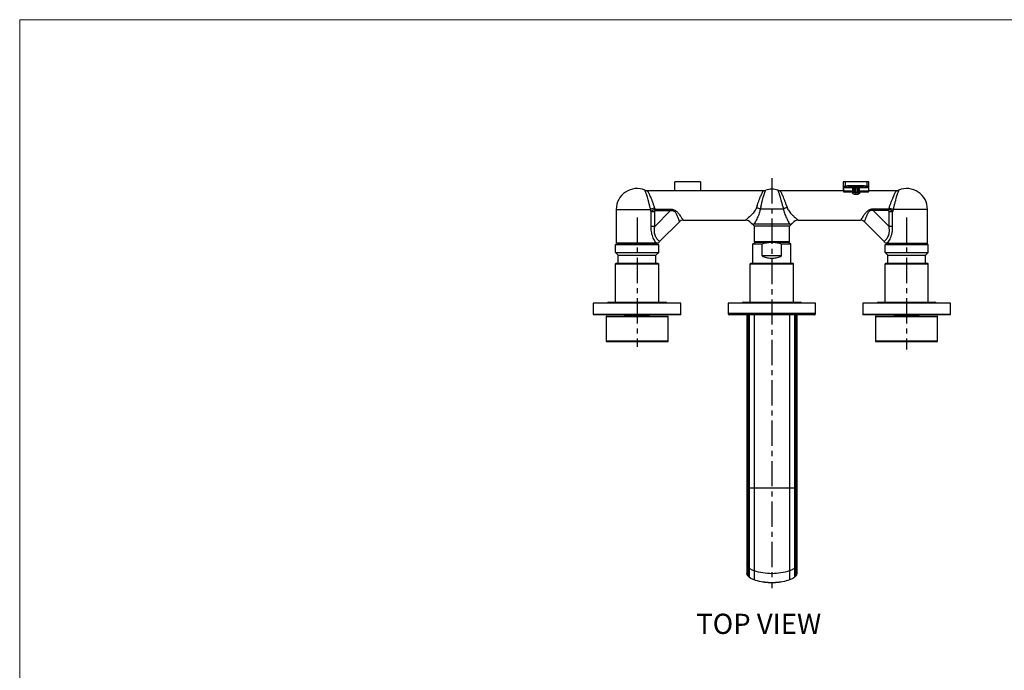
# Model space of a CAD drawing. Extents: x 0 to 1400, y 0 to 975.
# Drawn here: x 0 to 731, y 492 to 975 of the extents above; entities that cross this region are included whole.
import ezdxf

# ---------------------------------------------------------------- set-up
doc = ezdxf.new("R2010")
doc.units = 0
doc.header["$LTSCALE"] = 15
doc.header["$MEASUREMENT"] = 0
doc.linetypes.add('CENTER', pattern=[2, 1.25, -0.25, 0.25, -0.25])
doc.layers.get('0').update_dxf_attribs({"linetype": 'CONTINUOUS'})
for name, color, linetype in [('DEF_LAYER_AXIS', 7, 'CONTINUOUS'), ('DEF_LAYER_CUT_FEAT', 7, 'CONTINUOUS'), ('DEF_LAYER_ROUND_FEAT', 7, 'CONTINUOUS')]:
    doc.layers.add(name, color=color, linetype=linetype)
doc.layers.add('wall', color=3, linetype='CONTINUOUS', lineweight=40)

msp = doc.modelspace()

# ---------------------------------------------------------------- linework, layer by layer
at = {"color": 1, "linetype": 'CENTER'}
for p, q in [((558.23, 857.38), (558.23, 553.03)), ((458.23, 828.29), (458.23, 732.2)), ((658.23, 828.29), (658.23, 730.07))]:
    msp.add_line(p, q, dxfattribs=at)
at = {"color": 7, "linetype": 'Continuous'}
for p, q in [((465.93, 848.19), (552.07, 848.19)), ((486.23, 848.19), (486.23, 854.69)), ((505.23, 854.69), (505.23, 848.19)), ((564.4, 848.19), (611.23, 848.19)), ((611.23, 854.69), (611.23, 848.19)), ((630.23, 848.19), (630.23, 854.69)), ((630.23, 848.19), (650.53, 848.19)), ((549.74, 834.69), (566.73, 834.69)), ((673.73, 809.24), (673.73, 834.19)), ((492.36, 826.19), (538.76, 826.19)), ((577.7, 826.19), (624.08, 826.19)), ((489.58, 825.04), (474.9, 810.36)), ((641.56, 810.36), (626.9, 825.02)), ((442.23, 802.19), (442.23, 808.19)), ((442.23, 808.19), (474.23, 808.19)), ((474.23, 802.19), (474.23, 808.19)), ((544.23, 808.69), (545.96, 809.69)), ((544.23, 794.19), (544.23, 808.69)), ((572.23, 808.69), (570.5, 809.69)), ((572.23, 794.19), (572.23, 808.69)), ((642.23, 802.19), (642.23, 808.19)), ((642.23, 808.19), (674.23, 808.19)), ((674.23, 802.19), (674.23, 808.19)), ((444.23, 800.19), (442.23, 802.19)), ((442.23, 802.19), (474.23, 802.19)), ((444.23, 794.19), (444.23, 800.19)), ((444.23, 800.19), (472.23, 800.19)), ((472.23, 800.19), (474.23, 802.19)), ((472.23, 794.19), (472.23, 800.19)), ((642.23, 802.19), (674.23, 802.19)), ((644.23, 800.19), (642.23, 802.19)), ((644.23, 794.19), (644.23, 800.19)), ((644.23, 800.19), (672.23, 800.19)), ((672.23, 800.19), (674.23, 802.19)), ((672.23, 794.19), (672.23, 800.19)), ((442.73, 794.19), (442.23, 793.69)), ((442.23, 765.31), (442.23, 793.69)), ((442.23, 793.69), (474.23, 793.69)), ((442.73, 794.19), (473.73, 794.19)), ((473.73, 794.19), (474.23, 793.69)), ((474.23, 765.31), (474.23, 793.69)), ((542.73, 794.19), (542.23, 793.69)), ((542.23, 765.31), (542.23, 793.69)), ((542.23, 793.69), (574.23, 793.69)), ((542.73, 794.19), (573.73, 794.19)), ((573.73, 794.19), (574.23, 793.69)), ((574.23, 765.31), (574.23, 793.69)), ((642.73, 794.19), (642.23, 793.69)), ((642.23, 793.69), (674.23, 793.69)), ((642.23, 765.31), (642.23, 793.69)), ((642.73, 794.19), (673.73, 794.19)), ((673.73, 794.19), (674.23, 793.69)), ((674.23, 765.31), (674.23, 793.69)), ((425.73, 764.49), (425.73, 756.29)), ((490.73, 764.49), (425.73, 764.49)), ((437.25, 765.31), (479.21, 765.31)), ((490.73, 756.29), (490.73, 764.49)), ((525.73, 764.49), (525.73, 756.99)), ((590.73, 764.49), (525.73, 764.49)), ((537.25, 765.31), (579.21, 765.31)), ((590.73, 756.99), (590.73, 764.49)), ((690.73, 764.49), (625.73, 764.49)), ((625.73, 764.49), (625.73, 756.29)), ((637.25, 765.31), (679.21, 765.31)), ((690.73, 756.29), (690.73, 764.49)), ((449.23, 755.29), (449.23, 755.99)), ((449.53, 754.99), (449.23, 755.29)), ((467.23, 755.29), (449.23, 755.29)), ((466.93, 754.99), (449.53, 754.99)), ((466.93, 754.99), (467.23, 755.29)), ((467.23, 755.29), (467.23, 755.99)), ((539.77, 755.99), (539.77, 564.09)), ((576.69, 755.99), (539.77, 755.99)), ((540.47, 755.99), (540.47, 568.86)), ((541.46, 755.99), (541.46, 567.85)), ((545.09, 755.99), (545.09, 565.87)), ((571.37, 755.99), (571.37, 565.87)), ((575, 755.99), (575, 567.85)), ((575.99, 755.99), (575.99, 568.86)), ((576.69, 755.99), (576.69, 564.09)), ((649.23, 755.29), (649.23, 755.99)), ((667.23, 755.29), (649.23, 755.29)), ((649.53, 754.99), (649.23, 755.29)), ((666.93, 754.99), (649.53, 754.99)), ((666.93, 754.99), (667.23, 755.29)), ((667.23, 755.29), (667.23, 755.99)), ((576.69, 627.21), (539.77, 627.21))]:
    msp.add_line(p, q, dxfattribs=at)
for centre, radius, start, end in [((558.23, 834.69), 14.5, 71.56543, 108.43457), ((564.4, 853.19), 5, 251.57133, 270), ((658.23, 834.19), 15.5, 0, 112.05417), ((577.73, 821.19), 5, 90, 143.13166), ((437.25, 764), 1.31, 90, 157.83359), ((479.21, 764), 1.31, 22.16641, 90), ((537.25, 764), 1.31, 90, 157.83359), ((579.21, 764), 1.31, 22.16641, 90), ((637.25, 764), 1.31, 90, 157.83359), ((679.21, 764), 1.31, 22.16641, 90)]:
    msp.add_arc(centre, radius, start, end, dxfattribs=at)
for points, start_tangent, end_tangent in [([(566.31, 836.55), (565.76, 838.86), (565.19, 841.08), (564.65, 843.02), (564.18, 844.57), (563.8, 845.76), (563.49, 846.66), (563.25, 847.32), (563.08, 847.78), (562.96, 848.09), (562.88, 848.29), (562.83, 848.41)], (-0.224248, 0.974532), (0.926926, 0.375244)), ([(569.09, 837.19), (568.35, 839.33), (567.59, 841.38), (566.86, 843.17), (566.24, 844.61), (565.72, 845.71), (565.3, 846.54), (564.98, 847.15), (564.75, 847.57), (564.59, 847.86), (564.48, 848.05), (564.42, 848.15)], (-0.3174, 0.948292), (0.861687, 0.50744)), ([(566.31, 836.55), (566.45, 835.93), (566.59, 835.31), (566.73, 834.69)], (0.224282, -0.974524), (0.213783, -0.976881)), ([(569.66, 835.47), (568.62, 835.23), (567.62, 834.97), (566.73, 834.69)], (-0.97796, -0.208793), (-0.948722, -0.316113)), ([(569.09, 837.19), (569.28, 836.62), (569.47, 836.05), (569.66, 835.47)], (0.317445, -0.948277), (0.303333, -0.952884)), ([(569.66, 835.47), (570.21, 834.18), (571.06, 832.83), (572.18, 831.43), (573.5, 830.02), (574.9, 828.67), (576.08, 827.61), (576.92, 826.88), (577.45, 826.43), (577.7, 826.22)], (0.303348, -0.95288), (-0.633742, -0.773544)), ([(540.47, 568.86), (539.95, 569.79), (539.77, 570.83)], (-0.623805, 0.78158), (0, 1)), ([(576.69, 570.83), (576.51, 569.79), (575.99, 568.86)], (0, -1), (-0.623805, -0.78158)), ([(541.46, 567.85), (541.11, 568.16), (540.78, 568.5), (540.47, 568.86)], (-0.772661, 0.634819), (-0.623805, 0.78158)), ([(545.09, 565.87), (543.79, 566.38), (542.58, 567.05), (541.46, 567.85)], (-0.950503, 0.310714), (-0.772661, 0.634819)), ([(571.37, 565.87), (564.9, 564.31), (558.23, 563.78), (551.57, 564.31), (545.09, 565.87)], (-0.950503, -0.310714), (-0.950503, 0.310714)), ([(575, 567.85), (573.89, 567.05), (572.67, 566.38), (571.37, 565.87)], (-0.772661, -0.634819), (-0.950503, -0.310714)), ([(575.99, 568.86), (575.69, 568.5), (575.36, 568.16), (575, 567.85)], (-0.623805, -0.78158), (-0.772661, -0.634819))]:
    msp.add_spline(points, degree=3, dxfattribs=dict(at, start_tangent=start_tangent, end_tangent=end_tangent))
at = {"layer": 'DEF_LAYER_AXIS', "color": 7, "linetype": 'Continuous'}
for p, q in [((505.23, 854.69), (486.23, 854.69)), ((630.23, 854.69), (611.23, 854.69)), ((442.73, 834.19), (442.73, 809.24))]:
    msp.add_line(p, q, dxfattribs=at)
msp.add_arc((458.23, 834.19), 15.5, 67.94583, 180, dxfattribs=at)
for points, start_tangent, end_tangent in [([(623.23, 850.5), (623.08, 850.51), (622.65, 850.52), (621.98, 850.53), (621.17, 850.54), (620.3, 850.54), (619.48, 850.53), (618.82, 850.52), (618.38, 850.51), (618.23, 850.5)], (0, 1), (0, -1)), ([(618.23, 850.5), (618.38, 850.48), (618.82, 850.47), (619.48, 850.46), (620.3, 850.45), (621.17, 850.45), (621.98, 850.46), (622.65, 850.47), (623.08, 850.48), (623.23, 850.5)], (0, -1), (0, 1))]:
    msp.add_spline(points, degree=3, dxfattribs=dict(at, start_tangent=start_tangent, end_tangent=end_tangent))
at = {"layer": 'DEF_LAYER_CUT_FEAT', "color": 7, "linetype": 'Continuous'}
for p, q in [((545.23, 821.69), (542.73, 824.19)), ((571.54, 823.19), (544.92, 823.19)), ((545.23, 810.19), (545.23, 821.69)), ((571.23, 821.69), (545.23, 821.69)), ((571.23, 821.69), (573.73, 824.19)), ((571.23, 810.19), (571.23, 821.69)), ((444.23, 808.69), (442.73, 809.24)), ((472.35, 809.24), (442.73, 809.24)), ((444.23, 808.19), (444.23, 808.69)), ((472.23, 808.69), (444.23, 808.69)), ((472.23, 808.69), (474.2, 809.41)), ((472.23, 808.19), (472.23, 808.69)), ((544.23, 808.69), (551.02, 808.69)), ((545.73, 809.69), (545.23, 810.19)), ((571.23, 810.19), (545.23, 810.19)), ((570.73, 809.69), (545.73, 809.69)), ((551.02, 799.69), (551.02, 808.69)), ((565.44, 799.69), (565.44, 808.69)), ((565.44, 808.69), (572.23, 808.69)), ((570.73, 809.69), (571.23, 810.19)), ((642.27, 809.41), (644.23, 808.69)), ((644.11, 809.24), (673.73, 809.24)), ((644.23, 808.69), (644.23, 808.19)), ((644.23, 808.69), (672.23, 808.69)), ((673.73, 809.24), (672.23, 808.69)), ((672.23, 808.69), (672.23, 808.19)), ((565.44, 799.69), (551.02, 799.69)), ((435.23, 754.69), (435.23, 736.29)), ((481.23, 736.29), (481.23, 754.69)), ((635.23, 754.69), (635.23, 736.29)), ((681.23, 736.29), (681.23, 754.69))]:
    msp.add_line(p, q, dxfattribs=at)
for points, start_tangent, end_tangent in [([(549.74, 834.69), (549.4, 833.08), (548.89, 831.39), (548.22, 829.65), (547.43, 827.87), (546.54, 826.11), (545.66, 824.48), (544.92, 823.19)], (-0.160604, -0.987019), (-0.50299, -0.864292)), ([(566.73, 834.69), (567.07, 833.08), (567.57, 831.39), (568.24, 829.65), (569.04, 827.87), (569.92, 826.11), (570.8, 824.48), (571.54, 823.19)], (0.160604, -0.987019), (0.50299, -0.864292)), ([(472.35, 809.24), (471.5, 810.48), (470.64, 812), (469.87, 813.75), (469.26, 815.69), (468.86, 817.74), (468.65, 819.75), (468.6, 821.58)], (-0.592413, 0.805634), (-0.00003, 1)), ([(542.73, 824.19), (542.83, 824.11), (543.06, 823.93), (543.35, 823.72), (543.68, 823.53), (544.05, 823.36), (544.47, 823.24), (544.92, 823.19)], (-0.707107, 0.707107), (1, 0)), ([(571.54, 823.19), (571.88, 823.22), (572.19, 823.28), (572.46, 823.38), (572.71, 823.49), (572.94, 823.61), (573.15, 823.74), (573.34, 823.88), (573.52, 824.02), (573.67, 824.14), (573.73, 824.19)], (1, 0), (0.759237, 0.650814)), ([(644.11, 809.24), (645.01, 810.57), (645.93, 812.21), (646.71, 814.07), (647.32, 816.21), (647.73, 818.71), (647.87, 821.58)], (0.592496, 0.805574), (-0.000147, 1)), ([(472.35, 809.24), (473.27, 809.28), (473.96, 809.37), (474.2, 809.41)], (1, 0.000016), (0.987057, 0.160368)), ([(551.02, 808.69), (552.62, 809.12), (554.16, 809.46), (555.68, 809.69)], (0.958514, 0.285044), (0.992876, 0.119153)), ([(560.78, 809.69), (562.31, 809.46), (563.85, 809.12), (565.44, 808.69)], (0.992876, -0.119153), (0.958514, -0.285044)), ([(642.27, 809.41), (642.51, 809.37), (643.2, 809.28), (644.11, 809.24)], (0.98707, -0.160288), (1, -0.000001)), ([(551.02, 799.69), (552.59, 799.01), (554.19, 798.51), (555.8, 798.19), (557.42, 798.03), (559.04, 798.03), (560.66, 798.19), (562.28, 798.51), (563.88, 799.01), (565.44, 799.69)], (0.892909, -0.450237), (0.892909, 0.450237))]:
    msp.add_spline(points, degree=3, dxfattribs=dict(at, start_tangent=start_tangent, end_tangent=end_tangent))
at = {"layer": 'DEF_LAYER_ROUND_FEAT', "color": 7, "linetype": 'Continuous'}
for p, q in [((612.76, 851.49), (611.62, 851.27)), ((611.62, 847.86), (611.62, 851.27)), ((611.62, 847.86), (619.23, 847.86)), ((613.76, 850.49), (612.63, 850.27)), ((618.23, 850.27), (612.63, 850.27)), ((612.76, 854.69), (612.76, 851.49)), ((618.23, 846.37), (618.23, 850.27)), ((619.23, 847.21), (619.23, 850.36)), ((620.23, 845.23), (620.23, 850.39)), ((620.23, 850.39), (621.23, 850.39)), ((621.23, 850.39), (621.23, 845.23)), ((622.23, 850.36), (622.23, 847.21)), ((622.23, 847.86), (629.84, 847.86)), ((623.23, 846.37), (623.23, 850.27)), ((628.84, 850.27), (623.23, 850.27)), ((628.84, 850.27), (627.71, 850.49)), ((628.7, 854.69), (628.7, 851.49)), ((629.84, 851.27), (628.7, 851.49)), ((629.84, 851.27), (629.84, 847.86)), ((618.23, 846.97), (611.67, 846.97)), ((621.23, 846.67), (620.23, 846.67)), ((621.23, 845.23), (620.23, 845.23)), ((629.79, 846.97), (623.23, 846.97)), ((442.73, 834.19), (468.18, 834.19)), ((483.04, 833.35), (471.27, 821.58)), ((471.69, 833.35), (471.69, 834.37)), ((471.69, 834.37), (483.04, 834.37)), ((471.69, 833.35), (483.04, 833.35)), ((483.04, 833.35), (483.04, 834.37)), ((633.42, 834.37), (633.42, 833.35)), ((644.78, 834.37), (633.42, 834.37)), ((644.78, 833.35), (633.42, 833.35)), ((633.42, 833.35), (645.19, 821.58)), ((644.78, 834.37), (644.78, 833.35)), ((673.73, 834.19), (648.28, 834.19)), ((468.6, 821.58), (468.6, 832.33)), ((471.27, 832.33), (468.6, 832.33)), ((471.27, 821.58), (471.27, 832.33)), ((627.98, 828.11), (627.97, 828.08)), ((645.19, 821.58), (645.19, 832.33)), ((647.87, 832.33), (645.19, 832.33)), ((647.87, 821.58), (647.87, 832.33)), ((471.27, 821.58), (468.6, 821.58)), ((647.87, 821.58), (645.19, 821.58)), ((490.73, 756.29), (425.73, 756.29)), ((490.43, 755.99), (426.03, 755.99)), ((435.23, 754.69), (481.23, 754.69)), ((435.53, 754.99), (480.93, 754.99)), ((590.73, 756.99), (525.73, 756.99)), ((589.73, 755.99), (526.73, 755.99)), ((690.73, 756.29), (625.73, 756.29)), ((690.43, 755.99), (626.03, 755.99)), ((635.23, 754.69), (681.23, 754.69)), ((635.53, 754.99), (680.93, 754.99)), ((481.23, 736.29), (435.23, 736.29)), ((480.93, 735.99), (435.53, 735.99)), ((681.23, 736.29), (635.23, 736.29)), ((680.93, 735.99), (635.53, 735.99)), ((540.47, 568.86), (540.47, 562.12)), ((541.46, 567.85), (541.46, 561.11)), ((545.09, 565.87), (545.09, 559.13)), ((571.37, 565.87), (571.37, 559.13)), ((575, 567.85), (575, 561.11)), ((575.99, 568.86), (575.99, 562.12)), ((540.48, 562.1), (540.47, 562.12)), ((541.47, 561.09), (541.46, 561.11)), ((545.09, 559.11), (545.09, 559.13)), ((571.37, 559.11), (571.37, 559.13)), ((574.99, 561.09), (575, 561.11)), ((575.99, 562.1), (575.99, 562.12))]:
    msp.add_line(p, q, dxfattribs=at)
for points in [[(435.23, 736.29), (435.23, 736.28), (435.26, 736.17), (435.32, 736.07), (435.42, 736.01), (435.53, 735.99)], [(480.93, 735.99), (481.04, 736.01), (481.14, 736.07), (481.2, 736.17), (481.23, 736.28), (481.23, 736.29)], [(635.23, 736.29), (635.23, 736.28), (635.26, 736.17), (635.32, 736.07), (635.42, 736.01), (635.53, 735.99)], [(680.93, 735.99), (681.04, 736.01), (681.14, 736.07), (681.2, 736.17), (681.23, 736.28), (681.23, 736.29)]]:
    msp.add_lwpolyline(points, dxfattribs=at)
for centre, radius, start, end in [((465.93, 853.19), 5, 247.94571, 269.99992), ((552.07, 853.19), 5, 270, 288.42867), ((650.53, 853.19), 5, 270.00006, 292.05425), ((492.39, 822.19), 4, 90.00003, 135), ((538.73, 821.19), 5, 36.86834, 90), ((624.07, 822.19), 4, 45, 89.99916), ((477.73, 807.53), 4, 134.99933, 152.09452), ((638.73, 807.53), 4, 27.90516, 45.00088), ((426.03, 756.29), 0.3, 180, 270), ((435.53, 754.69), 0.3, 90, 180), ((480.93, 754.69), 0.3, 0, 90), ((490.43, 756.29), 0.3, 270, 0), ((526.73, 756.99), 1, 180, 270), ((589.73, 756.99), 1, 270, 0), ((626.03, 756.29), 0.3, 180, 270), ((635.53, 754.69), 0.3, 90, 180), ((680.93, 754.69), 0.3, 0, 90), ((690.43, 756.29), 0.3, 270, 0)]:
    msp.add_arc(centre, radius, start, end, dxfattribs=at)
for points, start_tangent, end_tangent in [([(467.65, 836.46), (467.04, 838.91), (466.42, 841.23), (465.85, 843.22), (465.36, 844.81), (464.96, 846.04), (464.65, 846.95), (464.41, 847.6), (464.25, 848.05), (464.14, 848.34), (464.07, 848.5), (464.05, 848.56)], (-0.234029, 0.97223), (-0.363168, 0.931724)), ([(470.69, 837.19), (469.89, 839.42), (469.07, 841.53), (468.31, 843.34), (467.66, 844.78), (467.13, 845.9), (466.72, 846.73), (466.41, 847.32), (466.19, 847.73), (466.04, 847.99), (465.96, 848.14), (465.93, 848.19)], (-0.33058, 0.943778), (-0.493185, 0.869924)), ([(547.37, 837.19), (548.11, 839.33), (548.88, 841.38), (549.6, 843.17), (550.23, 844.61), (550.74, 845.71), (551.16, 846.54), (551.48, 847.15), (551.71, 847.57), (551.88, 847.86), (551.98, 848.05), (552.05, 848.15)], (0.3174, 0.948292), (-0.861687, 0.50744)), ([(550.15, 836.55), (550.71, 838.86), (551.27, 841.08), (551.81, 843.02), (552.28, 844.57), (552.66, 845.76), (552.97, 846.66), (553.21, 847.32), (553.38, 847.78), (553.51, 848.09), (553.59, 848.29), (553.63, 848.41)], (0.224248, 0.974532), (-0.926926, 0.375244)), ([(611.67, 846.97), (611.53, 847.64), (611.38, 848.05), (611.23, 848.19)], (-0.167264, 0.985912), (-1, 0)), ([(612.63, 850.27), (612.32, 850.32), (612.04, 850.46), (611.82, 850.68), (611.67, 850.96), (611.62, 851.27)], (-1, 0), (0, 1)), ([(611.67, 846.97), (611.65, 847.12), (611.64, 847.34), (611.63, 847.59), (611.62, 847.86)], (-0.167264, 0.985912), (0, 1)), ([(628.7, 851.49), (628.34, 851.52), (627.58, 851.55), (626.46, 851.57), (625.05, 851.59), (623.42, 851.6), (621.64, 851.6), (619.82, 851.6), (618.05, 851.6), (616.41, 851.59), (615, 851.57), (613.88, 851.55), (613.13, 851.52), (612.76, 851.49)], (-0.985136, 0.171775), (-0.98512, -0.171869)), ([(613.76, 850.49), (613.38, 850.57), (613.05, 850.79), (612.84, 851.11), (612.76, 851.49)], (-0.999999, 0.001527), (-0.001516, 0.999999)), ([(627.71, 850.49), (627.39, 850.52), (626.73, 850.55), (625.75, 850.57), (624.51, 850.59), (623.08, 850.6), (621.53, 850.61), (619.93, 850.61), (618.38, 850.6), (616.95, 850.59), (615.71, 850.57), (614.74, 850.55), (614.07, 850.52), (613.76, 850.49)], (-0.980764, 0.195196), (-0.980723, -0.195401)), ([(618.23, 850.27), (618.54, 850.27), (618.82, 850.27), (619.04, 850.28), (619.18, 850.28), (619.23, 850.29)], (1, 0), (0, 1)), ([(619.23, 847.86), (619.16, 847.51), (618.94, 847.23)], (0, -1), (-0.748275, -0.663388)), ([(619.23, 850.36), (619.29, 850.37), (619.43, 850.38), (619.66, 850.38), (619.93, 850.38), (620.23, 850.39)], (0, 1), (1, 0)), ([(621.23, 850.39), (621.53, 850.38), (621.81, 850.38), (622.03, 850.38), (622.18, 850.37), (622.23, 850.36)], (1, 0), (0, -1)), ([(622.23, 850.29), (622.28, 850.28), (622.42, 850.28)], (0, -1), (0.990646, -0.136458)), ([(622.23, 847.86), (622.31, 847.52), (622.52, 847.23)], (0, -1), (0.747259, -0.664533)), ([(622.42, 850.28), (622.64, 850.27), (622.92, 850.27), (623.23, 850.27)], (0.990646, -0.136458), (1, 0)), ([(627.71, 850.49), (628.09, 850.57), (628.41, 850.79), (628.63, 851.11), (628.7, 851.49)], (0.999999, 0.001527), (0.001516, 0.999999)), ([(629.84, 851.27), (629.79, 850.96), (629.65, 850.68), (629.43, 850.46), (629.14, 850.32), (628.84, 850.27)], (0, -1), (-1, 0)), ([(630.23, 848.19), (630.08, 848.05), (629.93, 847.64), (629.79, 846.97)], (-1, 0), (-0.167264, -0.985912)), ([(629.84, 847.86), (629.84, 847.59), (629.83, 847.34), (629.81, 847.12), (629.79, 846.97)], (0, -1), (-0.167264, -0.985912)), ([(650.53, 848.19), (650.51, 848.14), (650.42, 847.99), (650.28, 847.73), (650.06, 847.32), (649.75, 846.73), (649.33, 845.9), (648.8, 844.78), (648.15, 843.34), (647.4, 841.53), (646.58, 839.41), (645.77, 837.19)], (-0.493185, -0.869925), (-0.330581, -0.943778)), ([(652.41, 848.56), (652.39, 848.5), (652.33, 848.34), (652.22, 848.05), (652.05, 847.6), (651.82, 846.95), (651.5, 846.04), (651.1, 844.81), (650.61, 843.22), (650.04, 841.24), (649.42, 838.9), (648.81, 836.46)], (-0.363166, -0.931724), (-0.234029, -0.97223)), ([(618.94, 847.23), (618.61, 847.03), (618.23, 846.97)], (-0.748275, -0.663388), (-1, 0)), ([(619.23, 847.21), (619.16, 846.89), (618.94, 846.62), (618.61, 846.44), (618.23, 846.37)], (0, -1), (-1, 0)), ([(620.23, 845.23), (619.92, 845.25), (619.58, 845.3), (619.21, 845.4), (618.85, 845.57), (618.56, 845.78), (618.36, 845.99), (618.26, 846.19), (618.23, 846.37)], (-1, -0.000007), (-0.000069, 1)), ([(620.23, 846.67), (620.08, 846.68), (619.9, 846.71), (619.72, 846.76), (619.54, 846.84), (619.4, 846.94), (619.3, 847.04), (619.25, 847.13), (619.23, 847.21)], (-1, -0.00001), (-0.000048, 1)), ([(622.23, 847.21), (622.22, 847.14), (622.17, 847.05), (622.07, 846.95), (621.93, 846.85), (621.75, 846.76), (621.56, 846.71), (621.39, 846.68), (621.23, 846.67)], (-0.000041, -1), (-1, 0.000007)), ([(623.23, 846.37), (623.2, 846.2), (623.11, 846), (622.92, 845.79), (622.63, 845.58), (622.26, 845.41), (621.89, 845.3), (621.55, 845.25), (621.23, 845.23)], (-0.000059, -1), (-1, 0.000005)), ([(622.23, 847.21), (622.31, 846.89), (622.52, 846.62), (622.85, 846.44), (623.23, 846.37)], (0, -1), (1, 0)), ([(622.52, 847.23), (622.85, 847.03), (623.23, 846.97)], (0.747259, -0.664533), (1, 0)), ([(468.18, 834.19), (467.92, 835.32), (467.65, 836.46)], (-0.222227, 0.974995), (-0.234084, 0.972216)), ([(471.39, 835.13), (470.24, 834.85), (469.15, 834.53), (468.18, 834.19)], (-0.976663, -0.214776), (-0.932351, -0.361556)), ([(468.6, 832.33), (468.37, 833.27), (468.18, 834.19)], (-0.25857, 0.965993), (-0.169919, 0.985458)), ([(468.6, 832.33), (468.94, 832.78), (469.41, 833.24), (470, 833.68), (470.78, 834.08), (471.69, 834.37)], (0.547595, 0.836743), (0.976183, 0.216947)), ([(471.39, 835.13), (471.05, 836.16), (470.69, 837.19)], (-0.314705, 0.94919), (-0.330558, 0.943786)), ([(471.27, 832.33), (471.28, 832.59), (471.32, 832.85), (471.39, 833.09), (471.51, 833.28), (471.69, 833.35)], (0.000475, 1), (1, 0.000209)), ([(471.69, 834.37), (471.53, 834.75), (471.39, 835.13)], (-0.404949, 0.914339), (-0.314882, 0.949131)), ([(483.04, 834.37), (484.27, 834.29), (485.52, 833.96), (486.67, 833.35), (487.67, 832.55), (488.55, 831.62), (489.38, 830.61), (490.18, 829.53), (490.93, 828.43), (491.58, 827.45), (492.07, 826.69), (492.35, 826.26)], (1, -0.000554), (0.850816, 0.525464)), ([(483.04, 833.35), (484.09, 833.42), (485.1, 833.21), (485.98, 832.65), (486.69, 831.84), (487.27, 830.88), (487.8, 829.8), (488.28, 828.63), (488.49, 828.09)], (0.987445, 0.157965), (0.352945, -0.935644)), ([(546.81, 835.47), (546.26, 834.18), (545.41, 832.83), (544.29, 831.43), (542.96, 830.02), (541.56, 828.67), (540.38, 827.61), (539.54, 826.88), (539.02, 826.43), (538.76, 826.22)], (-0.303348, -0.95288), (0.633742, -0.773544)), ([(547.37, 837.19), (547.18, 836.62), (546.99, 836.05), (546.81, 835.47)], (-0.317445, -0.948277), (-0.303333, -0.952884)), ([(546.81, 835.47), (547.85, 835.23), (548.84, 834.97), (549.74, 834.69)], (0.97796, -0.208793), (0.948722, -0.316113)), ([(550.15, 836.55), (550.01, 835.93), (549.87, 835.31), (549.74, 834.69)], (-0.224282, -0.974524), (-0.213783, -0.976881)), ([(633.42, 834.37), (632.16, 834.28), (631.08, 834.01), (630.11, 833.56), (629.19, 832.9), (628.31, 832.07), (627.49, 831.12), (626.7, 830.1), (625.94, 829.04), (625.23, 827.99), (624.63, 827.06), (624.22, 826.42), (624.08, 826.19)], (-0.999999, 0.001513), (0.868275, -0.496083)), ([(633.42, 833.35), (632.35, 833.42), (631.47, 833.25), (630.72, 832.85), (630.05, 832.2), (629.45, 831.34), (628.92, 830.34), (628.43, 829.25), (627.98, 828.11)], (-0.987333, 0.158659), (-0.353652, -0.935377)), ([(645.07, 835.13), (644.93, 834.75), (644.78, 834.37)], (-0.315005, -0.94909), (-0.404735, -0.914434)), ([(647.87, 832.33), (647.65, 832.63), (647.42, 832.89), (647.17, 833.13), (646.93, 833.34), (646.69, 833.53), (646.45, 833.69), (646.2, 833.83), (645.94, 833.96), (645.67, 834.09), (645.38, 834.19), (645.09, 834.29), (644.78, 834.37)], (-0.562898, 0.826526), (-0.972764, 0.231796)), ([(645.19, 832.33), (645.19, 832.5), (645.18, 832.66), (645.16, 832.79), (645.13, 832.91), (645.11, 833.01), (645.07, 833.1), (645.04, 833.17), (645, 833.23), (644.95, 833.28), (644.9, 833.32), (644.84, 833.34), (644.78, 833.35)], (-0.000449, 1), (-1, -0.00037)), ([(645.77, 837.19), (645.53, 836.5), (645.3, 835.81), (645.07, 835.13)], (-0.330554, -0.943787), (-0.314702, -0.94919)), ([(645.07, 835.13), (646.23, 834.85), (647.32, 834.53), (648.28, 834.19)], (0.976668, -0.214753), (0.932329, -0.361611)), ([(648.28, 834.19), (648.1, 833.27), (647.87, 832.33)], (-0.170073, -0.985431), (-0.25842, -0.966033)), ([(648.81, 836.46), (648.63, 835.7), (648.45, 834.94), (648.28, 834.19)], (-0.234082, -0.972217), (-0.222218, -0.974997)), ([(488.49, 828.09), (488.73, 827.46), (489.1, 826.38), (489.38, 825.56), (489.54, 825.09)], (0.352945, -0.935644), (0.946549, 0.322559)), ([(627.97, 828.08), (627.56, 826.97), (627.22, 825.96), (626.99, 825.27), (626.9, 825.02)], (-0.353159, -0.935563), (-0.926157, 0.377138)), ([(474.9, 810.36), (474.77, 810.48), (474.36, 810.85), (473.72, 811.51), (472.96, 812.42), (472.22, 813.58), (471.61, 814.97), (471.2, 816.54), (471.03, 818.26), (471.08, 819.99), (471.27, 821.58)], (-0.755775, 0.654832), (0.157939, 0.987449)), ([(641.56, 810.36), (641.71, 810.49), (642.15, 810.9), (642.81, 811.59), (643.61, 812.58), (644.37, 813.84), (644.97, 815.3), (645.34, 817.04), (645.44, 819.13), (645.19, 821.58)], (0.755727, 0.654887), (-0.157894, 0.987456)), ([(540.48, 562.1), (540.03, 562.84), (539.8, 563.67), (539.77, 564.09)], (-0.623805, 0.78158), (-0.000003, 1)), ([(540.47, 562.12), (540.09, 562.72), (539.85, 563.39), (539.77, 564.09)], (-0.623805, 0.78158), (-0.000002, 1)), ([(576.69, 564.09), (576.66, 563.67), (576.43, 562.84), (575.99, 562.1)], (0.000003, -1), (-0.623805, -0.78158)), ([(576.4, 562.78), (576.38, 562.72), (576.11, 562.28)], (-0.421265, -0.906938), (-0.574762, -0.81832)), ([(576.51, 563.04), (576.4, 562.78)], (-0.33658, -0.941655), (-0.421265, -0.906938)), ([(576.64, 563.55), (576.61, 563.39), (576.51, 563.04)], (-0.176589, -0.984285), (-0.33658, -0.941655)), ([(576.69, 564.09), (576.64, 563.55)], (0, -1), (-0.176589, -0.984285)), ([(541.46, 561.11), (540.94, 561.59), (540.47, 562.12)], (-0.772661, 0.634819), (-0.623805, 0.78158)), ([(541.11, 561.41), (540.78, 561.74), (540.48, 562.1)], (-0.72689, 0.686754), (-0.623805, 0.78158)), ([(541.47, 561.09), (541.11, 561.41)], (-0.772661, 0.634819), (-0.72689, 0.686754)), ([(545.09, 559.13), (543.79, 559.64), (542.58, 560.31), (541.46, 561.11)], (-0.950503, 0.310714), (-0.772661, 0.634819)), ([(545.09, 559.11), (543.8, 559.63), (542.59, 560.29), (541.47, 561.09)], (-0.950503, 0.310714), (-0.772661, 0.634819)), ([(571.37, 559.13), (566.21, 557.8), (560.91, 557.13), (555.56, 557.13), (550.26, 557.8), (545.09, 559.13)], (-0.950503, -0.310714), (-0.950503, 0.310714)), ([(571.37, 559.11), (566.21, 557.78), (560.91, 557.11), (555.56, 557.11), (550.25, 557.78), (545.09, 559.11)], (-0.950503, -0.310714), (-0.950503, 0.310714)), ([(575, 561.11), (573.88, 560.31), (572.67, 559.64), (571.37, 559.13)], (-0.772661, -0.634819), (-0.950503, -0.310714)), ([(574.99, 561.09), (573.88, 560.29), (572.66, 559.63), (571.37, 559.11)], (-0.772661, -0.634819), (-0.950503, -0.310714)), ([(575.35, 561.41), (574.99, 561.09)], (-0.72689, -0.686754), (-0.772661, -0.634819)), ([(575.99, 562.12), (575.52, 561.59), (575, 561.11)], (-0.623805, -0.78158), (-0.772661, -0.634819)), ([(575.99, 562.1), (575.68, 561.74), (575.35, 561.41)], (-0.623805, -0.78158), (-0.72689, -0.686754)), ([(576.11, 562.28), (575.99, 562.12)], (-0.574762, -0.81832), (-0.623805, -0.78158))]:
    msp.add_spline(points, degree=3, dxfattribs=dict(at, start_tangent=start_tangent, end_tangent=end_tangent))
at = {"layer": 'wall', "color": 0, "lineweight": 13}
for p, q in [((1400, 975), (0, 975)), ((0, 975), (0, 0))]:
    msp.add_line(p, q, dxfattribs=at)

# ---------------------------------------------------------------- texts
at = {"linetype": 'Continuous', "insert": (502.09, 534.07), "char_height": 15, "width": 312.1947, "attachment_point": 1}
msp.add_mtext('{\\fArial|b1|i0|c238|p34;TOP\\fArial|b1|i0|c129|p34; \\fArial|b1|i0|c0|p34;VIEW}', dxfattribs=at)

doc.saveas('drawing.dxf')
